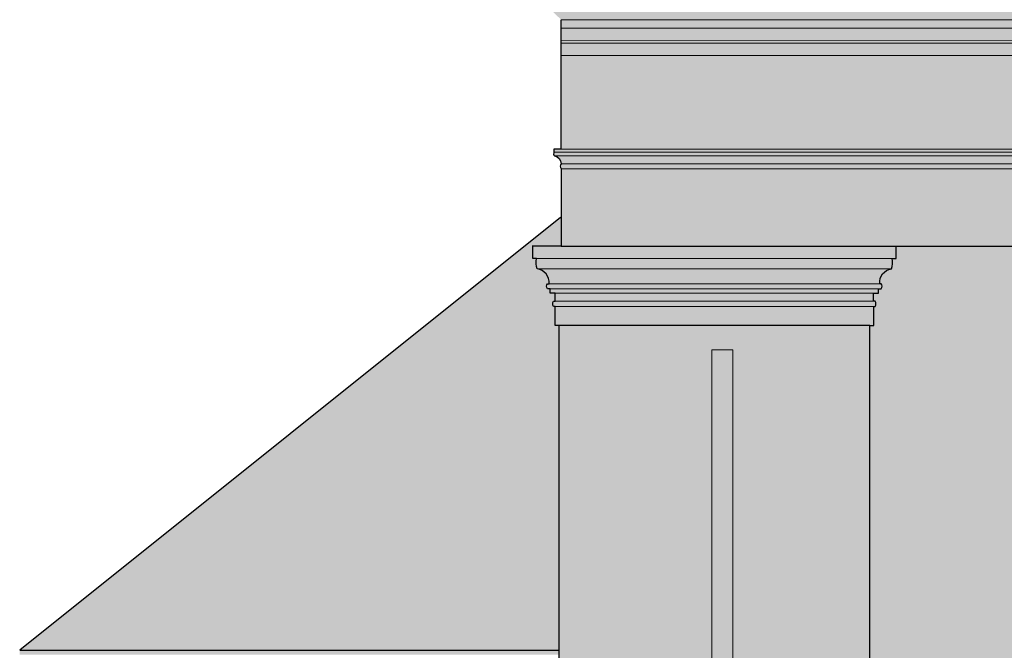
# Model space of a CAD drawing. Units: inches. Extents: x 288.783 to 289.08, y -88.396 to -88.186.
# Drawn here: x 288.83 to 288.868, y -88.256 to -88.232 of the extents above; entities that cross this region are included whole.
import ezdxf

# ---------------------------------------------------------------- set-up
doc = ezdxf.new("R2010")
doc.units = ezdxf.units.IN
doc.header["$MEASUREMENT"] = 0
for name, color, linetype, lineweight in [('detail', 7, 'Continuous', 9), ('outline', 7, 'Continuous', 25), ('thin line', 7, 'Continuous', 15)]:
    doc.layers.add(name, color=color, linetype=linetype, lineweight=lineweight)
doc.layers.add('phase I', color=252, linetype='Continuous')
doc.layers.add('Phase II', color=252, linetype='Continuous', true_color=0x8f968c)

msp = doc.modelspace()

# ---------------------------------------------------------------- hatches: boundary and pattern name
at = {"layer": 'phase I'}
h = msp.add_hatch(color=256, dxfattribs=at)
edge = h.paths.add_edge_path()
edge.add_arc((288.8499897899681, -88.2292486902515), 0.0016050310790169, 192.3076587420521, 234.4898337523288)
edge.add_line((288.8490575118409, -88.23055520556264), (288.8490575118396, -88.23081872943438))
edge.add_line((288.8490575118396, -88.23081872943438), (288.8495434076725, -88.23081872943459))
edge.add_line((288.8495434076725, -88.23081872943459), (288.8505998111258, -88.23182024276711))
edge.add_line((288.8505998111258, -88.23182024276711), (288.8506001130581, -88.2368652341811))
edge.add_line((288.8506001130581, -88.2368652341811), (289.0051398354669, -88.23686522011877))
edge.add_line((289.0051398354669, -88.23686522011877), (289.0051399275073, -88.2318230637674))
edge.add_line((289.0051399275073, -88.2318230637674), (289.0061962366173, -88.23081872943456))
edge.add_line((289.0061962366173, -88.23081872943456), (289.0066821324504, -88.23081872943456))
edge.add_line((289.0066821324504, -88.23081872943456), (289.0066821324504, -88.23055520556264))
edge.add_arc((289.0057402621522, -88.22924236580481), 0.0016157561351466, 305.6567823520927, 347.5457288920732)
edge.add_line((289.0073179970263, -88.22959082032872), (289.0081136454622, -88.22897442677883))
edge.add_line((289.0081136454622, -88.22897442677883), (289.0081190874132, -88.22815520395051))
edge.add_line((289.0081190874132, -88.22815520395051), (289.0053322909208, -88.22712965761988))
edge.add_line((289.0053322909208, -88.22712965761988), (289.005139593808, -88.22712965240618))
edge.add_line((289.005139593808, -88.22712965240618), (289.005139593808, -88.2181980170638))
edge.add_line((289.005139593808, -88.2181980170638), (288.9498322102483, -88.21819810081827))
edge.add_line((288.9498322102483, -88.21819810081827), (288.9498322102478, -88.214689544504))
edge.add_line((288.9498322102478, -88.214689544504), (288.9409384547544, -88.21468954450528))
edge.add_line((288.9409384547544, -88.21468954450528), (288.940938454754, -88.21153457084836))
edge.add_line((288.940938454754, -88.21153457084836), (288.9277664438984, -88.20381032550159))
edge.add_line((288.9277664438984, -88.20381032550159), (288.9148121513132, -88.21153457084839))
edge.add_line((288.9148121513132, -88.21153457084839), (288.9148121513132, -88.21479833690162))
edge.add_line((288.9148121513132, -88.21479833690162), (288.9059945243641, -88.21479833690167))
edge.add_line((288.9059945243641, -88.21479833690167), (288.9059945243641, -88.21824480461098))
edge.add_line((288.9059945243641, -88.21824480461098), (288.8502007152609, -88.21824480461103))
edge.add_line((288.8502007152609, -88.21824480461103), (288.8502005968757, -88.22712965761994))
edge.add_line((288.8502005968757, -88.22712965761994), (288.8476205568779, -88.22815520395054))
edge.add_line((288.8476205568779, -88.22815520395054), (288.8476205568779, -88.22897442677883))
edge.add_line((288.8476205568779, -88.22897442677883), (288.8484216472648, -88.22959082032912))
edge = h.paths.add_edge_path()
edge.add_arc((289.0050465136308, -88.23752841438437), 0.000135232255463, 313.457387180871, 406.5426145099769)
edge.add_arc((289.0054569340502, -88.23743525867592), 0.0003174451597755, 101.26615315829002, 179.0961550684578, ccw=False)
edge.add_arc((289.0053580139934, -88.23705461541957), 7.85260372569e-05, 298.0298055201675, 421.9701483910372)
edge.add_line((289.0053949158537, -88.23698530026076), (289.00542764742, -88.23698530026076))
edge.add_line((289.00542764742, -88.23698530026076), (289.0054276392618, -88.23686517262391))
edge.add_line((289.0054276392618, -88.23686517262391), (289.0051398354678, -88.23686520623161))
edge.add_line((289.0051398354678, -88.23686520623161), (288.8506005539274, -88.23686520628308))
edge.add_line((288.8506005539274, -88.23686520628308), (288.8503119968705, -88.23686517262342))
edge.add_line((288.8503119968705, -88.23686517262342), (288.8503119968701, -88.23698530026074))
edge.add_line((288.8503119968701, -88.23698530026074), (288.8503447202772, -88.23698530026161))
edge.add_arc((288.8503816220795, -88.23705461545038), 7.85260364659e-05, 118.0298039949113, 241.9701953414924)
edge.add_arc((288.8502827035186, -88.23743525278886), 0.000317439064136, 0.9027655660196956, 78.73390271311888, ccw=False)
edge.add_arc((288.8506943222461, -88.2375284083925), 0.0001360589464761, 133.8273086901714, 226.1784536379853)
edge.add_line((288.8506001130523, -88.23762657490786), (288.8506001130526, -88.24064476950998))
edge.add_line((288.8506001130526, -88.24064476950998), (289.0051398354658, -88.2406447695042))
edge.add_line((289.0051398354658, -88.2406447695042), (289.0051395312351, -88.23762657490707))
h = msp.add_hatch(color=256, dxfattribs=at)
edge = h.paths.add_edge_path()
edge.add_line((288.8628266056155, -88.24279085061426), (288.8627667284092, -88.24279085061438))
edge.add_line((288.8627667284092, -88.24279085061438), (288.8627667284089, -88.24247823841264))
edge.add_line((288.8627667284089, -88.24247823841264), (288.8629577768779, -88.24247823841264))
edge.add_line((288.8629577768779, -88.24247823841264), (288.8629577768779, -88.24230462103614))
edge.add_line((288.8629577768779, -88.24230462103614), (288.8630619984974, -88.24230462103617))
edge.add_arc((288.8629606346086, -88.24220624813537), 0.0001412510727883, 315.8579199761315, 404.1420799260549)
edge.add_line((288.8630619984976, -88.24210787523474), (288.863004130264, -88.24210787523472))
edge.add_arc((288.8635317388538, -88.24205549097967), 0.0005302027293842, 96.97847230295008, 185.670097816065, ccw=False)
edge.add_arc((288.8624553971777, -88.24125628219446), 0.0010480853855487, 344.9054980841973, 367.0342506090404)
edge.add_line((288.863495593753, -88.24112793087895), (288.8636403378356, -88.24112793087895))
edge.add_line((288.8636403378356, -88.24112793087895), (288.8636403378356, -88.24064476951759))
edge.add_line((288.8636403378356, -88.24064476951759), (288.8494911110141, -88.24064476951027))
edge.add_line((288.8494911110141, -88.24064476951027), (288.8494911110139, -88.24112793087897))
edge.add_line((288.8494911110139, -88.24112793087897), (288.8496358550963, -88.24112793087897))
edge.add_arc((288.8506760516607, -88.24125628219446), 0.0010480853748291, 172.9657493201974, 195.0945020698504)
edge.add_arc((288.8495997099955, -88.24205549097991), 0.0005302027297664, -5.670097784309689, 83.0215276767658, ccw=False)
edge.add_line((288.8501273185858, -88.24210787523472), (288.8500694503522, -88.24210787523472))
edge.add_arc((288.850170814241, -88.2422062481355), 0.0001412510727784, 135.8579199802681, 224.1420799219184)
edge.add_line((288.850069450352, -88.24230462103613), (288.8501736719714, -88.24230462103614))
edge.add_line((288.8501736719714, -88.24230462103614), (288.8501736719715, -88.24247823841259))
edge.add_line((288.8501736719715, -88.24247823841259), (288.8503647204402, -88.24247823841262))
edge.add_line((288.8503647204402, -88.24247823841262), (288.8503647204403, -88.24279085061433))
edge.add_line((288.8503647204403, -88.24279085061433), (288.8503012662807, -88.24279085061434))
edge.add_arc((288.8504433767655, -88.24288782251107), 0.0001720434207973, 145.691554831125, 216.3680834196835)
edge.add_line((288.8503048432334, -88.24298983917211), (288.8503614864826, -88.24298983917211))
edge.add_line((288.8503614864826, -88.24298983917211), (288.8503614864833, -88.24373936833928))
edge.add_line((288.8503614864833, -88.24373936833928), (288.8505142928851, -88.24373936833928))
edge.add_line((288.8505142928851, -88.24373936833928), (288.8505142664591, -88.27038277155167))
edge.add_line((288.8505142664591, -88.27038277155167), (288.8626171823905, -88.27038277155171))
edge.add_line((288.8626171823905, -88.27038277155171), (288.8626171823903, -88.24373936834667))
edge.add_line((288.8626171823903, -88.24373936834667), (288.8627699623665, -88.24373936834667))
edge.add_line((288.8627699623665, -88.24373936834667), (288.8627699623664, -88.24298983917215))
edge.add_line((288.8627699623664, -88.24298983917215), (288.8628266056159, -88.24298983917215))
edge.add_arc((288.862688072084, -88.24288782251107), 0.0001720434207483, 323.6319165426225, 394.3084451795452)
edge.add_line((288.8628301825687, -88.24279085061434), (288.8628266056155, -88.24279085061426))
edge = h.paths.add_edge_path()
edge.add_line((288.9062009520318, -88.24274521974196), (288.9061410748255, -88.2427452197421))
edge.add_line((288.9061410748255, -88.2427452197421), (288.9061410748253, -88.24243260754037))
edge.add_line((288.9061410748253, -88.24243260754037), (288.9063321232943, -88.24243260754037))
edge.add_line((288.9063321232943, -88.24243260754037), (288.9063321232943, -88.24225899016385))
edge.add_line((288.9063321232943, -88.24225899016385), (288.9064363449138, -88.24225899016388))
edge.add_arc((288.906334981025, -88.2421606172631), 0.0001412510727883, 315.8579199761315, 404.1420799260549)
edge.add_line((288.906436344914, -88.24206224436244), (288.9063784766804, -88.24206224436244))
edge.add_arc((288.9069060852702, -88.24200986010734), 0.0005302027293856, 96.9784723031367, 185.6700978175932, ccw=False)
edge.add_arc((288.9058297435941, -88.24121065132215), 0.0010480853855524, 344.9054980834473, 367.0342506082694)
edge.add_line((288.9068699401694, -88.24108230000667), (288.907014684252, -88.24108230000667))
edge.add_line((288.907014684252, -88.24108230000667), (288.907014684252, -88.24064252351947))
edge.add_line((288.907014684252, -88.24064252351947), (288.8925431273617, -88.2406447695082))
edge.add_line((288.8925431273617, -88.2406447695082), (288.8925431273619, -88.24108230000661))
edge.add_line((288.8925431273619, -88.24108230000661), (288.8926878714444, -88.24108230000664))
edge.add_arc((288.8937280680088, -88.24121065132317), 0.0010480853748451, 172.965749262381, 195.0945020132999)
edge.add_arc((288.8926517263432, -88.24200986010753), 0.0005302027296887, -5.670097787972907, 83.02152766954907, ccw=False)
edge.add_line((288.8931793349334, -88.24206224436236), (288.8931214666998, -88.2420622443624))
edge.add_arc((288.8932228305887, -88.24216061726302), 0.000141251072761, 135.8579200537503, 224.1420800114587)
edge.add_line((288.8931214666999, -88.24225899016379), (288.8932256883192, -88.24225899016385))
edge.add_line((288.8932256883192, -88.24225899016385), (288.8932256883192, -88.24243260754027))
edge.add_line((288.8932256883192, -88.24243260754027), (288.8934167367882, -88.24243260754044))
edge.add_line((288.8934167367882, -88.24243260754044), (288.8934167367884, -88.24274521974213))
edge.add_line((288.8934167367884, -88.24274521974213), (288.8933532826288, -88.242745219742))
edge.add_arc((288.8934953931135, -88.2428421916388), 0.0001720434207743, 145.6915548087271, 216.368083408251)
edge.add_line((288.8933568595815, -88.24294420829978), (288.8934135028312, -88.24294420829978))
edge.add_line((288.8934135028312, -88.24294420829978), (288.893413502831, -88.24369373747432))
edge.add_line((288.893413502831, -88.24369373747432), (288.8935662828072, -88.24369373747432))
edge.add_line((288.8935662828072, -88.24369373747432), (288.8935662828069, -88.27050323770867))
edge.add_line((288.8935662828069, -88.27050323770867), (288.9059915288069, -88.2705032377087))
edge.add_line((288.9059915288069, -88.2705032377087), (288.9059915288067, -88.24369373747437))
edge.add_line((288.9059915288067, -88.24369373747437), (288.9061443087829, -88.24369373747437))
edge.add_line((288.9061443087829, -88.24369373747437), (288.9061443087828, -88.24294420829985))
edge.add_line((288.9061443087828, -88.24294420829985), (288.9062009520324, -88.24294420829987))
edge.add_arc((288.9060624185004, -88.24284219163879), 0.0001720434207483, 323.6319165426225, 394.3084451795452)
edge.add_line((288.9062045289851, -88.24274521974205), (288.9062009520318, -88.24274521974196))
edge = h.paths.add_edge_path()
edge.add_line((288.962520993244, -88.24274521974402), (288.9624611160377, -88.24274521974417))
edge.add_line((288.9624611160377, -88.24274521974417), (288.9624611160375, -88.24243260754243))
edge.add_line((288.9624611160375, -88.24243260754243), (288.9626521645065, -88.24243260754243))
edge.add_line((288.9626521645065, -88.24243260754243), (288.9626521645065, -88.24225899016591))
edge.add_line((288.9626521645065, -88.24225899016591), (288.962756386126, -88.24225899016594))
edge.add_arc((288.9626550222372, -88.24216061726516), 0.0001412510727883, 315.8579199761315, 404.1420799260549)
edge.add_line((288.9627563861262, -88.2420622443645), (288.9626985178925, -88.2420622443645))
edge.add_arc((288.9632261264824, -88.2420098601094), 0.0005302027293842, 96.97847230295008, 185.670097816065, ccw=False)
edge.add_arc((288.9621497848063, -88.24121065132422), 0.0010480853855487, 344.9054980841973, 367.0342506090404)
edge.add_line((288.9631899813815, -88.24108230000871), (288.9633347254642, -88.24108230000871))
edge.add_line((288.9633347254642, -88.24108230000871), (288.9633347254642, -88.24064252352153))
edge.add_line((288.9633347254642, -88.24064252352153), (288.9488631685739, -88.24064476951025))
edge.add_line((288.9488631685739, -88.24064476951025), (288.9488631685741, -88.24108230000867))
edge.add_line((288.9488631685741, -88.24108230000867), (288.9490079126566, -88.2410823000087))
edge.add_arc((288.9500481092209, -88.2412106513252), 0.0010480853748433, 172.965749263152, 195.09450201405)
edge.add_arc((288.9489717675554, -88.24200986010959), 0.0005302027296887, -5.670097787972907, 83.02152766954907, ccw=False)
edge.add_line((288.9494993761456, -88.24206224436442), (288.949441507912, -88.24206224436446))
edge.add_arc((288.9495428718009, -88.24216061726509), 0.000141251072761, 135.8579200537503, 224.1420800114587)
edge.add_line((288.9494415079121, -88.24225899016585), (288.9495457295315, -88.24225899016591))
edge.add_line((288.9495457295315, -88.24225899016591), (288.9495457295315, -88.24243260754233))
edge.add_line((288.9495457295315, -88.24243260754233), (288.9497367780005, -88.24243260754248))
edge.add_line((288.9497367780005, -88.24243260754248), (288.9497367780005, -88.2427452197442))
edge.add_line((288.9497367780005, -88.2427452197442), (288.949673323841, -88.24274521974407))
edge.add_arc((288.9498154343257, -88.24284219164088), 0.0001720434207823, 145.6915548048178, 216.3680834044401)
edge.add_line((288.9496769007936, -88.24294420830185), (288.9497335440434, -88.24294420830184))
edge.add_line((288.9497335440434, -88.24294420830184), (288.9497335440432, -88.24369373747638))
edge.add_line((288.9497335440432, -88.24369373747638), (288.9498863240194, -88.24369373747638))
edge.add_line((288.9498863240194, -88.24369373747638), (288.9498863240191, -88.27050323771073))
edge.add_line((288.9498863240191, -88.27050323771073), (288.9623115700191, -88.27050323771076))
edge.add_line((288.9623115700191, -88.27050323771076), (288.9623115700189, -88.24369373747643))
edge.add_line((288.9623115700189, -88.24369373747643), (288.9624643499951, -88.24369373747643))
edge.add_line((288.9624643499951, -88.24369373747643), (288.962464349995, -88.2429442083019))
edge.add_line((288.962464349995, -88.2429442083019), (288.9625209932445, -88.24294420830194))
edge.add_arc((288.9623824597125, -88.24284219164085), 0.0001720434207483, 323.6319165426225, 394.3084451795452)
edge.add_line((288.9625245701973, -88.24274521974411), (288.962520993244, -88.24274521974402))
at = {"layer": 'Phase II'}
h = msp.add_hatch(color=256, dxfattribs=at)
edge = h.paths.add_edge_path()
edge.add_arc((288.8504584620285, -88.24288782250363), 0.0001720434216686, 145.6915550718937, 216.368083266962, ccw=False)
edge.add_line((288.8503163515426, -88.242790850607), (288.8503798057015, -88.24279085060704))
edge.add_line((288.8503798057015, -88.24279085060704), (288.8503798057022, -88.24247823840535))
edge.add_line((288.8503798057022, -88.24247823840535), (288.8501887572333, -88.24247823840527))
edge.add_line((288.8501887572333, -88.24247823840527), (288.8501887572335, -88.24230462102882))
edge.add_line((288.8501887572335, -88.24230462102882), (288.850084535614, -88.24230462102884))
edge.add_arc((288.8501858995025, -88.24220624812801), 0.0001412510726548, 135.8579200299073, 224.1420801005107, ccw=False)
edge.add_line((288.8500845356137, -88.24210787522739), (288.8501424038474, -88.24210787522735))
edge.add_arc((288.8496147952576, -88.24205549097223), 0.0005302027292767, 354.3299021766085, 443.0215277694701)
edge.add_arc((288.8507408922989, -88.24124790035931), 0.0010983175719683, 173.7290560330021, 194.8407482992529, ccw=False)
edge.add_line((288.849649146536, -88.24112793087161), (288.8495061962758, -88.24112793087167))
edge.add_line((288.8495061962758, -88.24112793087167), (288.8495061962758, -88.24064477965491))
edge.add_line((288.8495061962758, -88.24064477965491), (288.8506001130526, -88.24064477965491))
edge.add_line((288.8506001130526, -88.24064477965491), (288.8506001130524, -88.23950368293092))
edge.add_line((288.8506001130524, -88.23950368293092), (288.8295169482001, -88.2563852137613))
edge.add_line((288.8295169482001, -88.2563852137613), (288.8295129447733, -88.2563852137613))
edge.add_line((288.8295129447733, -88.2563852137613), (288.8295129447736, -88.25655761062771))
edge.add_line((288.8295129447736, -88.25655761062771), (288.8505142664593, -88.25655841868235))
edge.add_line((288.8505142664593, -88.25655841868235), (288.8505293517208, -88.24373936833932))
edge.add_line((288.8505293517208, -88.24373936833932), (288.8503765717448, -88.24373936833932))
edge.add_line((288.8503765717448, -88.24373936833932), (288.850376571745, -88.24298983916484))
edge.add_line((288.850376571745, -88.24298983916484), (288.8503199275148, -88.24298983916484))
h = msp.add_hatch(color=256, dxfattribs=at)
edge = h.paths.add_edge_path()
edge.add_line((288.8925431273617, -88.24065489883645), (288.8925431273619, -88.2410823000087))
edge.add_line((288.8925431273619, -88.2410823000087), (288.8926878714444, -88.24108230000871))
edge.add_arc((288.8937280680088, -88.24121065132525), 0.0010480853748433, 172.965749263152, 195.09450201405)
edge.add_arc((288.8926517263432, -88.24200986010962), 0.0005302027296887, -5.670097787972907, 83.02152766954907, ccw=False)
edge.add_line((288.8931793349334, -88.24206224436446), (288.8931214666998, -88.2420622443645))
edge.add_arc((288.8932228305887, -88.24216061726513), 0.000141251072761, 135.8579200537503, 224.1420800114587)
edge.add_line((288.8931214666999, -88.24225899016587), (288.8932256883192, -88.24225899016594))
edge.add_line((288.8932256883192, -88.24225899016594), (288.8932256883192, -88.24243260754236))
edge.add_line((288.8932256883192, -88.24243260754236), (288.8934167367882, -88.24243260754253))
edge.add_line((288.8934167367882, -88.24243260754253), (288.8934167367884, -88.24274521974421))
edge.add_line((288.8934167367884, -88.24274521974421), (288.8933532826288, -88.24274521974411))
edge.add_arc((288.8934953931135, -88.2428421916409), 0.0001720434207823, 145.6915548048178, 216.3680834044401)
edge.add_line((288.8933568595815, -88.24294420830188), (288.8934135028312, -88.24294420830185))
edge.add_line((288.8934135028312, -88.24294420830185), (288.893413502831, -88.2436937374764))
edge.add_line((288.893413502831, -88.2436937374764), (288.8935662828072, -88.2436937374764))
edge.add_line((288.8935662828072, -88.2436937374764), (288.8935662828069, -88.27050323771076))
edge.add_line((288.8935662828069, -88.27050323771076), (288.8933907461642, -88.27104192833222))
edge.add_line((288.8933907461642, -88.27104192833222), (288.8933907461642, -88.27490572057754))
edge.add_line((288.8933907461642, -88.27490572057754), (288.8864546580437, -88.2749057205778))
edge.add_line((288.8864546580437, -88.2749057205778), (288.8864565087196, -88.27231111042488))
edge.add_line((288.8864565087196, -88.27231111042488), (288.886400792632, -88.27231111042488))
edge.add_arc((288.8862262645791, -88.27222357765854), 0.0001952486272513, 333.3644126501718, 431.2619531703584)
edge.add_arc((288.8861786165429, -88.27200966478136), 0.0001141197049885, 345.2718661847317, 438.1626485362159)
edge.add_arc((288.8859149510294, -88.27184152455757), 0.0002925723365288, 348.8758908236195, 378.6945166113912)
edge.add_line((288.8861920875295, -88.27174774858821), (288.8861920875295, -88.25589160174951))
edge.add_line((288.8861920875295, -88.25589160174951), (288.8863598431047, -88.2558916017499))
edge.add_line((288.8863598431047, -88.2558916017499), (288.8863598431047, -88.2556923830163))
edge.add_line((288.8863598431047, -88.2556923830163), (288.8864452758082, -88.25569238301644))
edge.add_line((288.8864452758082, -88.25569238301644), (288.8864452758083, -88.25561269567974))
edge.add_line((288.8864452758083, -88.25561269567974), (288.8863598431052, -88.25561269567973))
edge.add_line((288.8863598431052, -88.25561269567973), (288.8863598431054, -88.25510611139359))
edge.add_line((288.8863598431054, -88.25510611139359), (288.8864908394145, -88.25510611139362))
edge.add_line((288.8864908394145, -88.25510611139362), (288.8864908394145, -88.2547190581123))
edge.add_line((288.8864908394145, -88.2547190581123), (288.886570576239, -88.2547190581123))
edge.add_arc((288.8865500390092, -88.25465929260984), 6.31956730605e-05, 288.964267485008, 431.0357324578784)
edge.add_line((288.8865705762391, -88.25459952710744), (288.8865307078269, -88.25459952710742))
edge.add_arc((288.8870214205884, -88.25462135940393), 0.0004911981916578, 118.5048448603244, 177.4525340256397, ccw=False)
edge.add_line((288.8867870045673, -88.25418970584776), (288.8867870045673, -88.25405879104962))
edge.add_line((288.8867870045673, -88.25405879104962), (288.8869464782164, -88.25405879104966))
edge.add_line((288.8869464782164, -88.25405879104966), (288.8869464782163, -88.25387095610976))
edge.add_line((288.8869464782163, -88.25387095610976), (288.8861725489448, -88.25387095611002))
edge.add_arc((288.8784737545302, -88.25379718093652), 0.0076991478888376, 359.4509690130229, 441.2702030990487)
edge.add_line((288.8796422917001, -88.24618722698813), (288.8798025276472, -88.24535617078713))
edge.add_line((288.8798025276472, -88.24535617078713), (288.8793789050774, -88.24519095767099))
edge.add_line((288.8793789050774, -88.24519095767099), (288.8794718978621, -88.24446814889595))
edge.add_line((288.8794718978621, -88.24446814889595), (288.8772401370982, -88.24446814889595))
edge.add_line((288.8772401370982, -88.24446814889595), (288.8773331298828, -88.24524258607508))
edge.add_line((288.8773331298828, -88.24524258607508), (288.8768475147147, -88.24535617078713))
edge.add_line((288.8768475147147, -88.24535617078713), (288.877005461932, -88.24617535659846))
edge.add_arc((288.8782836654987, -88.25381348493072), 0.0077443404353255, 99.50014041561651, 180.4212754629147)
edge.add_line((288.8705395343972, -88.25387042579503), (288.8697017134698, -88.25387095610996))
edge.add_line((288.8697017134698, -88.25387095610996), (288.8697017134697, -88.25405879104989))
edge.add_line((288.8697017134697, -88.25405879104989), (288.8698611871188, -88.25405879104986))
edge.add_line((288.8698611871188, -88.25405879104986), (288.8698611871188, -88.254189705848))
edge.add_arc((288.8696267710977, -88.25462135940415), 0.0004911981916544, 2.547465974360307, 61.49515513967572, ccw=False)
edge.add_line((288.8701174838592, -88.25459952710764), (288.870077615447, -88.25459952710767))
edge.add_arc((288.8700981526769, -88.25465929261009), 6.31956730521e-05, 108.9642675421214, 251.0357325149919)
edge.add_line((288.870077615447, -88.25471905811253), (288.8701573522716, -88.25471905811253))
edge.add_line((288.8701573522716, -88.25471905811253), (288.8701573522716, -88.25510611139384))
edge.add_line((288.8701573522716, -88.25510611139384), (288.8702883485806, -88.25510611139381))
edge.add_line((288.8702883485806, -88.25510611139381), (288.8702883485809, -88.25561269567996))
edge.add_line((288.8702883485809, -88.25561269567996), (288.8702029158777, -88.25561269567999))
edge.add_line((288.8702029158777, -88.25561269567999), (288.8702029158778, -88.25569238301667))
edge.add_line((288.8702029158778, -88.25569238301667), (288.8702883485813, -88.25569238301652))
edge.add_line((288.8702883485813, -88.25569238301652), (288.8702883485813, -88.25589160175011))
edge.add_line((288.8702883485813, -88.25589160175011), (288.8704561041566, -88.25589160174974))
edge.add_line((288.8704561041566, -88.25589160174974), (288.8704561041566, -88.27174774858844))
edge.add_arc((288.8707332406566, -88.2718415245578), 0.0002925723365305, 161.3054833886089, 191.1241091763805)
edge.add_arc((288.8704695751432, -88.27200966478159), 0.0001141197050005, 101.8373514637841, 194.7281338152683)
edge.add_arc((288.870421927107, -88.27222357765874), 0.0001952486272532, 108.7380468296415, 206.6355873498283)
edge.add_line((288.8702473990541, -88.27231111042511), (288.8701916829665, -88.27231111042511))
edge.add_line((288.8701916829665, -88.27231111042511), (288.8701916829667, -88.27490572057722))
edge.add_line((288.8701916829667, -88.27490572057722), (288.8701935336424, -88.27490572057673))
edge.add_line((288.8701935336424, -88.27490572057673), (288.8629613046452, -88.2749057205775))
edge.add_line((288.8629613046452, -88.2749057205775), (288.8629613046454, -88.27108631588371))
edge.add_line((288.8629613046454, -88.27108631588371), (288.8626171823943, -88.27038277155171))
edge.add_line((288.8626171823943, -88.27038277155171), (288.8626171823943, -88.24373936834667))
edge.add_line((288.8626171823943, -88.24373936834667), (288.8627699623667, -88.24373936835406))
edge.add_line((288.8627699623667, -88.24373936835406), (288.8627699623665, -88.24298983917953))
edge.add_line((288.8627699623665, -88.24298983917953), (288.8628266056161, -88.24298983917954))
edge.add_arc((288.8626880720841, -88.24288782251845), 0.0001720434207483, 323.6319165426225, 394.3084451795452)
edge.add_line((288.8628301825688, -88.24279085062173), (288.8628266056155, -88.24279085062165))
edge.add_line((288.8628266056155, -88.24279085062165), (288.8627667284093, -88.24279085062177))
edge.add_line((288.8627667284093, -88.24279085062177), (288.862766728409, -88.24247823842003))
edge.add_line((288.862766728409, -88.24247823842003), (288.862957776878, -88.24247823842003))
edge.add_line((288.862957776878, -88.24247823842003), (288.862957776878, -88.24230462104353))
edge.add_line((288.862957776878, -88.24230462104353), (288.8630619984975, -88.24230462104356))
edge.add_arc((288.8629606346087, -88.24220624814276), 0.0001412510727883, 315.8579199761315, 404.1420799260549)
edge.add_line((288.8630619984977, -88.24210787524213), (288.8630041302641, -88.24210787524211))
edge.add_arc((288.8635317388539, -88.24205549098706), 0.0005302027293842, 96.97847230295008, 185.670097816065, ccw=False)
edge.add_arc((288.8624553971778, -88.24125628220185), 0.0010480853855487, 344.9054980841973, 367.0342506090404)
edge.add_line((288.8634955937531, -88.24112793088634), (288.8636403378357, -88.24112793088634))
edge.add_line((288.8636403378357, -88.24112793088634), (288.8636403378357, -88.24066863377872))
edge.add_line((288.8636403378357, -88.24066863377872), (288.8636403378356, -88.24064476951759))
edge.add_line((288.8636403378356, -88.24064476951759), (288.8925431277103, -88.24064476950814))
edge.add_line((288.8925431277103, -88.24064476950814), (288.8925431273617, -88.24065489883645))

# ---------------------------------------------------------------- linework, layer by layer
at = {"layer": 'detail'}
for points, elevation in [([(288.9067409196355, -88.23215260877791), (288.850599808824, -88.23215260877792)], -1375.961340700453), ([(288.9060226133805, -88.23262601960025), (288.8505998088241, -88.23262309445386)], -1375.961340700453), ([(288.9059605559737, -88.23273393122565), (288.8505998088238, -88.23273393122565)], -1375.961340700453), ([(288.9063608570189, -88.23698532821047), (288.8503447284363, -88.2369853282105)], -1375.961403592138), ([(288.9063608570187, -88.2371239585878), (288.8503447284364, -88.23712395858774)], -1375.961403592138), ([(288.9061054724022, -88.23743027765693), (288.8506001130533, -88.23743027765696)], -1375.961403592138), ([(288.8496358550964, -88.24112793087161), (288.8594580128746, -88.24112793087161)], -1375.961340700453), ([(288.8634955937533, -88.24112793087167), (288.8594580128746, -88.24112793087161)], -1375.961340700453), ([(288.8496641277218, -88.2415292160528), (288.85957384734, -88.24152921605284)], -1375.961340700453), ([(288.8634673211279, -88.2415292160528), (288.85957384734, -88.24152921605284)], -1375.961340700453), ([(288.8501273185857, -88.24210787522739), (288.860170218439, -88.24210787522739)], -1375.961340700453), ([(288.8501736719714, -88.24230462102878), (288.8601354778995, -88.2423046210288)], -1375.961340700453), ([(288.8629577768785, -88.2423046210288), (288.8601354778995, -88.2423046210288)], -1375.961340700453), ([(288.8630041302646, -88.24210787522742), (288.860170218439, -88.24210787522739)], -1375.961340700453), ([(288.8503647204403, -88.24247823840525), (288.8603786616776, -88.24247823840527)], -1375.961340700453), ([(288.8503647204403, -88.242790850607), (288.8602454814419, -88.24279085060698)], -1375.961340700453), ([(288.8627667284094, -88.24279085060695), (288.8602454814419, -88.24279085060698)], -1375.961340700453), ([(288.8627667284095, -88.24247823840527), (288.8603786616776, -88.24247823840527)], -1375.961340700453), ([(288.8503614864831, -88.2429898391648), (288.8600717787432, -88.24298983916476)], -1375.961340700453), ([(288.8627699623667, -88.24298983916476), (288.8600717787432, -88.24298983916476)], -1375.961340700453)]:
    msp.add_lwpolyline(points, dxfattribs=dict(at, elevation=elevation))
at = {"layer": 'outline'}
for points, elevation in [([(288.8506001130581, -88.2368652341811), (288.850599808824, -88.23686523418107), (288.8505998088239, -88.23182024058409)], -1375.961340700453), ([(288.8506001130535, -88.2368652341811), (288.8503119968705, -88.23686520057306)], -1375.961340700453), ([(288.8506001130533, -88.2376265749071), (288.850600113053, -88.24064476951027)], -1375.961403592138), ([(288.8505781892704, -88.239531401228), (288.8295169481997, -88.25638521376158), (288.8505018806541, -88.25638521376155)], -1375.961340700453), ([(288.8506001130526, -88.24064476950998), (288.8494718471815, -88.24064476951008)], -1375.961340700453), ([(288.8506001130533, -88.24064476951025), (289.0060266915209, -88.24064476951025)], -1375.961340700453)]:
    msp.add_lwpolyline(points, dxfattribs=dict(at, elevation=elevation))
for points, elevation in [([(288.8503119968695, -88.23686520057288), (288.8503119968694, -88.23698532821017), (288.8503447284356, -88.23698532821027, 0.6005066731359419), (288.8503447284355, -88.23712395858755, -0.3532838001939027), (288.8506001130526, -88.2374302776567, 0.4262462135378774), (288.8506001130523, -88.23762657490687, 0.3545715724962943)], -1375.961403592138), ([(288.8505142664591, -88.24373936833928), (288.8503614864833, -88.24373936833928), (288.8503614864831, -88.2429898391648), (288.8503048432335, -88.24298983916476, -0.3185471941596847), (288.8503012662811, -88.24279085060704), (288.8503298819019, -88.24279085060704), (288.8503647204403, -88.242790850607), (288.8503647204403, -88.24247823840525), (288.8501736719714, -88.24247823840531), (288.8501736719714, -88.24230462102878), (288.8500694503522, -88.2423046210288, -0.4054692260046548), (288.8500694503523, -88.24210787522735), (288.8501273185857, -88.24210787522739, 0.4075409221238019), (288.8496641277218, -88.2415292160528, -0.0968560763608654), (288.8496358550965, -88.24112793087161), (288.849491111014, -88.24112793087166), (288.8494911110141, -88.24064476951027)], -1375.961340700453), ([(288.8626171823909, -88.24373936833928), (288.8627699623667, -88.24373936833928), (288.8627699623667, -88.24298983916476), (288.8628266056163, -88.24298983916476, 0.3185471941596847), (288.8628301825688, -88.242790850607), (288.862801566948, -88.24279085060704), (288.8627667284094, -88.24279085060695), (288.8627667284095, -88.24247823840527), (288.8629577768785, -88.24247823840531), (288.8629577768785, -88.2423046210288), (288.8630619984976, -88.24230462102878, 0.4054692260046548), (288.8630619984975, -88.24210787522733), (288.8630041302646, -88.24210787522742, -0.4075409221238019), (288.8634673211279, -88.2415292160528, 0.0968560763608654), (288.8634955937533, -88.24112793087167), (288.8636403378358, -88.24112793087161), (288.8636403378356, -88.24068815438451)], -1375.961340700453)]:
    msp.add_lwpolyline(points, format="xyb", dxfattribs=dict(at, elevation=elevation))
at = {"layer": 'outline', "elevation": -1375.961340700453}
msp.add_lwpolyline([(288.8626171823909, -88.24373936833928), (288.850514266459, -88.24373936833928), (288.8505142664591, -88.27038277154433), (288.8626171823907, -88.27038277154433)], close=True, dxfattribs=at)
at = {"layer": 'thin line'}
for points, elevation in [([(288.8505998088239, -88.23182024276707), (289.0051398354668, -88.23182306376572)], -1375.961340700453), ([(288.9058454074994, -88.23321595563569), (288.850599808824, -88.23320925540106)], -1375.961340700453), ([(289.0051398354669, -88.23686523418107), (288.8506001130581, -88.2368652341811)], -1375.961340700453), ([(289.0051395312373, -88.23762657490707), (288.8506001130533, -88.2376265749071)], -1375.961403592138)]:
    msp.add_lwpolyline(points, dxfattribs=dict(at, elevation=elevation))
at = {"layer": 'thin line', "elevation": -1375.961340700453}
msp.add_lwpolyline([(288.8564680275854, -88.2446842081657), (288.8572797524779, -88.24468420816567), (288.857279752478, -88.26925264238335), (288.8564680275855, -88.26925264238335)], close=True, dxfattribs=at)

doc.saveas('drawing.dxf')
